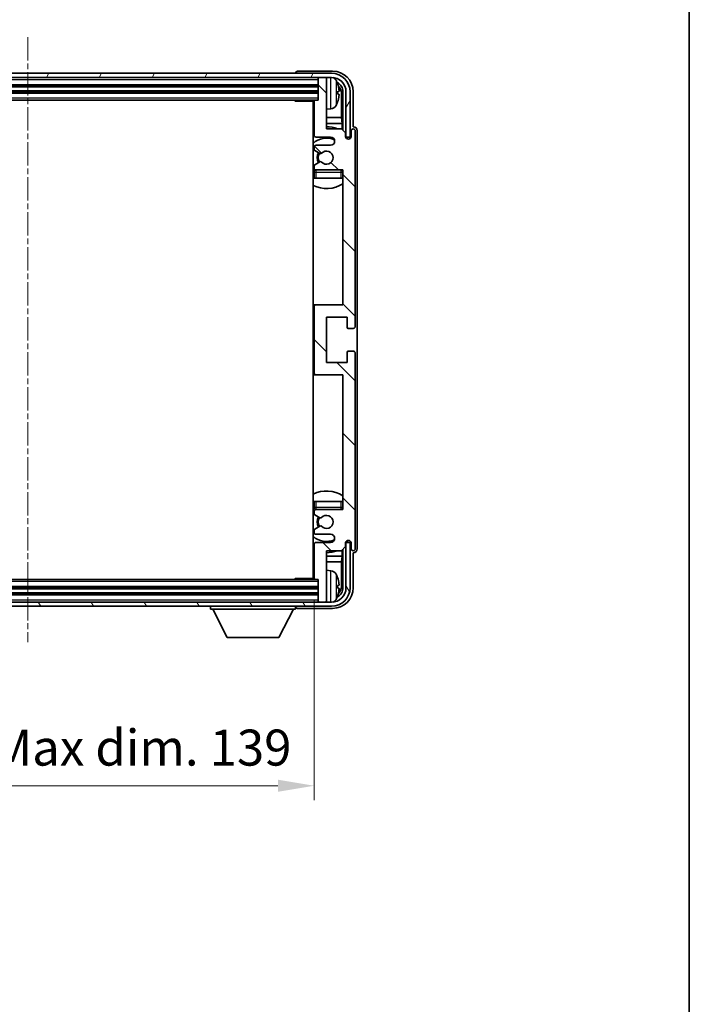
# Model space of a CAD drawing. Units: millimetres. Extents: x -1 to 7303, y 1 to 984.
# Drawn here: x 2388 to 2551, y 558 to 797 of the extents above; entities that cross this region are included whole.
import ezdxf

# ---------------------------------------------------------------- set-up
doc = ezdxf.new("R2010")
doc.units = ezdxf.units.MM
doc.linetypes.add('CHAIN', pattern=[0.3543, 0.2362, -0.0295, 0.0591, -0.0295])
for name, color, linetype, lineweight in [('Border (ISO)', 7, 'Continuous', 35), ('Dimension (ISO)', 7, 'Continuous', 18), ('Dimension (ISO) @ 1', 7, 'Continuous', 18), ('Visible (ISO)', 7, 'Continuous', 35), ('Visible Narrow (ISO)', 7, 'Continuous', 25)]:
    doc.layers.add(name, color=color, linetype=linetype, lineweight=lineweight)
doc.layers.add('Centerline (ISO)', color=7, linetype='Continuous', lineweight=18, true_color=0x80ffff)
doc.layers.add('Hatch (ISO)', color=1, linetype='Continuous', lineweight=18, true_color=0xff0000)
doc.styles.add('Note Text (TK)', font='MS PGothic.ttf')
doc.dimstyles.new('Default - Method 1b (TK)', dxfattribs={"dimscale": 3, "dimtxt": 2.5, "dimasz": 2.5, "dimexe": 1, "dimexo": 1.5, "dimgap": 1, "dimtad": 1, "dimtoh": 1, "dimrnd": 1e-08, "dimdsep": 46, "dimtxsty": 'Note Text (TK)', "dimcen": 0.09, "dimdle": 5, "dimclrd": 100, "dimclre": 100, "dimclrt": 7, "dimadec": 1, "dimazin": 1, "dimtfac": 1, "dimtmove": 0, "dimatfit": 3, "dimfxl": 0, "dimtolj": 1, "dimlwd": -1, "dimlwe": -1, "dimarcsym": 0})

# ---------------------------------------------------------------- blocks, each defined once
blk = doc.blocks.new('図面枠 tk図枠')
at = {"layer": 'Border (ISO)'}
blk.add_line((405.5, 289), (405.5, 8), dxfattribs=at)
blk = doc.blocks.new('*D75')
at = {"layer": 'Defpoints', "color": 0, "transparency": 16777216}
for p in [(2320.84, 661.06), (2459.84, 661.06), (2459.84, 610.66)]:
    blk.add_point(p, dxfattribs=at)
at = {"layer": 'Dimension (ISO)', "color": 100, "transparency": 16777216}
for p, q in [((2320.84, 655.81), (2320.84, 607.16)), ((2459.84, 655.81), (2459.84, 607.16)), ((2329.59, 610.66), (2451.09, 610.66))]:
    blk.add_line(p, q, dxfattribs=at)
for points in [[(2329.59, 612.12), (2329.59, 609.2), (2320.84, 610.66)], [(2451.09, 612.12), (2451.09, 609.2), (2459.84, 610.66)]]:
    blk.add_solid(points, dxfattribs=at)
at = {"layer": 'Dimension (ISO)', "color": 7, "transparency": 16777216, "insert": (2323.95, 619.93), "char_height": 8.75, "attachment_point": 4, "style": 'Note Text (TK)'}
blk.add_mtext('\\A1;\\fＭＳ Ｐゴシック|b0|i0;\\H8.7500;有効寸法 / Max dim. 139', dxfattribs=at)

msp = doc.modelspace()

# ---------------------------------------------------------------- hatches: boundary and pattern name
at = {"layer": 'Hatch (ISO)'}
h = msp.add_hatch(dxfattribs=at)
h.set_pattern_fill('ANSI31', color=256, scale=88.9, angle=14.999978, style=0)
h.set_pattern_definition([(60, (1131.662, -27.219), (-9.623705, 5.55625), [])])
edge = h.paths.add_edge_path()
edge.add_line((2312.0922, 779.2592), (2312.0922, 768.2592))
edge.add_line((2312.0922, 768.2592), (2313.0922, 768.2592))
edge.add_line((2313.0922, 768.2592), (2313.0922, 779.2592))
edge.add_ellipse((2316.5922, 779.2592), major_axis=(-3.5, 0), ratio=1, start_angle=270, end_angle=360, ccw=False)
edge.add_line((2316.5922, 782.7592), (2318.1422, 782.7592))
edge.add_line((2318.1422, 782.7592), (2319.5422, 782.7592))
edge.add_line((2319.5422, 782.7592), (2461.1422, 782.7592))
edge.add_line((2461.1422, 782.7592), (2462.5422, 782.7592))
edge.add_line((2462.5422, 782.7592), (2464.0922, 782.7592))
edge.add_ellipse((2464.0922, 779.2592), major_axis=(0, 3.5), ratio=1, start_angle=270, end_angle=360, ccw=False)
edge.add_line((2467.5922, 779.2592), (2467.5922, 768.2592))
edge.add_line((2467.5922, 768.2592), (2468.5922, 768.2592))
edge.add_line((2468.5922, 768.2592), (2468.5922, 779.2592))
edge.add_ellipse((2464.0922, 779.2592), major_axis=(4.5, 0), ratio=1, start_angle=0, end_angle=90)
edge.add_line((2464.0922, 783.7592), (2316.5922, 783.7592))
edge.add_ellipse((2316.5922, 779.2592), major_axis=(0, 4.5), ratio=1, start_angle=0, end_angle=90)
h = msp.add_hatch(dxfattribs=at)
h.set_pattern_fill('ANSI31', color=256, scale=88.9, angle=90.00021, style=0)
h.set_pattern_definition([(135.0002, (1131.662, -27.219), (-7.857695, -7.85775), [])])
edge = h.paths.add_edge_path()
edge.add_line((2459.8422, 776.9592), (2459.8422, 768.7592))
edge.add_ellipse((2460.3422, 768.7592), major_axis=(-0.5, 0), ratio=1, start_angle=0, end_angle=90)
edge.add_line((2460.3422, 768.2592), (2463.8422, 768.2592))
edge.add_ellipse((2463.8422, 767.2592), major_axis=(0, 1), ratio=1, start_angle=180, end_angle=360, ccw=False)
edge.add_line((2463.8422, 766.2592), (2460.3422, 766.2592))
edge.add_ellipse((2460.3422, 765.7592), major_axis=(0, 0.5), ratio=1, start_angle=0, end_angle=90)
edge.add_line((2459.8422, 765.7592), (2459.8422, 765.249))
edge.add_ellipse((2460.1422, 765.249), major_axis=(-0.3, 0), ratio=1, start_angle=0, end_angle=60)
edge.add_line((2459.9922, 764.9892), (2461.2654, 764.2541))
edge.add_ellipse((2461.4154, 764.5139), major_axis=(-0.15, -0.2598), ratio=1, start_angle=0, end_angle=78.671012)
edge.add_ellipse((2462.8422, 763.2592), major_axis=(-1.2015, 1.0566), ratio=1, start_angle=82.662386, end_angle=360, ccw=False)
edge.add_ellipse((2461.4155, 762.0043), major_axis=(0.2253, 0.1981), ratio=1, start_angle=0, end_angle=77.981127)
edge.add_line((2461.2686, 762.2659), (2459.9953, 761.5509))
edge.add_ellipse((2460.1422, 761.2893), major_axis=(-0.1469, 0.2616), ratio=1, start_angle=0, end_angle=60.685474)
edge.add_line((2459.8422, 761.2893), (2459.8422, 760.7592))
edge.add_ellipse((2460.3422, 760.7592), major_axis=(-0.5, 0), ratio=1, start_angle=0, end_angle=90)
edge.add_line((2460.3422, 760.2592), (2466.8422, 760.2592))
edge.add_line((2466.8422, 760.2592), (2466.8422, 727.5092))
edge.add_line((2466.8422, 727.5092), (2460.3422, 727.5092))
edge.add_ellipse((2460.3422, 727.0092), major_axis=(0, 0.5), ratio=1, start_angle=0, end_angle=90)
edge.add_line((2459.8422, 727.0092), (2459.8422, 711.0092))
edge.add_ellipse((2460.3422, 711.0092), major_axis=(-0.5, 0), ratio=1, start_angle=0, end_angle=90)
edge.add_line((2460.3422, 710.5092), (2466.8422, 710.5092))
edge.add_line((2466.8422, 710.5092), (2466.8422, 677.7592))
edge.add_line((2466.8422, 677.7592), (2460.3422, 677.7592))
edge.add_ellipse((2460.3422, 677.2592), major_axis=(0, 0.5), ratio=1, start_angle=0, end_angle=90)
edge.add_line((2459.8422, 677.2592), (2459.8422, 676.729))
edge.add_ellipse((2460.1422, 676.729), major_axis=(-0.3, 0), ratio=1, start_angle=0, end_angle=60.685474)
edge.add_line((2459.9953, 676.4674), (2461.2686, 675.7524))
edge.add_ellipse((2461.4155, 676.014), major_axis=(-0.1469, -0.2616), ratio=1, start_angle=0, end_angle=77.981127)
edge.add_ellipse((2462.8422, 674.7592), major_axis=(-1.2014, 1.0567), ratio=1, start_angle=82.662386, end_angle=360, ccw=False)
edge.add_ellipse((2461.4154, 673.5044), major_axis=(0.2253, 0.1981), ratio=1, start_angle=0, end_angle=78.671012)
edge.add_line((2461.2654, 673.7643), (2459.9922, 673.0291))
edge.add_ellipse((2460.1422, 672.7693), major_axis=(-0.15, 0.2598), ratio=1, start_angle=0, end_angle=60)
edge.add_line((2459.8422, 672.7693), (2459.8422, 672.2592))
edge.add_ellipse((2460.3422, 672.2592), major_axis=(-0.5, 0), ratio=1, start_angle=0, end_angle=90)
edge.add_line((2460.3422, 671.7592), (2463.8422, 671.7592))
edge.add_ellipse((2463.8422, 670.7592), major_axis=(0, 1), ratio=1, start_angle=180, end_angle=360, ccw=False)
edge.add_line((2463.8422, 669.7592), (2460.3422, 669.7592))
edge.add_ellipse((2460.3422, 669.2592), major_axis=(0, 0.5), ratio=1, start_angle=0, end_angle=90)
edge.add_line((2459.8422, 669.2592), (2459.8422, 661.0592))
edge.add_ellipse((2460.1422, 661.0592), major_axis=(-0.3, 0), ratio=1, start_angle=0, end_angle=90)
edge.add_line((2460.1422, 660.7592), (2460.8422, 660.7592))
edge.add_line((2460.8422, 660.7592), (2460.8422, 655.5592))
edge.add_ellipse((2461.1422, 655.5592), major_axis=(-0.3, 0), ratio=1, start_angle=0, end_angle=90)
edge.add_line((2461.1422, 655.2592), (2462.5422, 655.2592))
edge.add_ellipse((2462.5422, 655.5592), major_axis=(0, -0.3), ratio=1, start_angle=0, end_angle=90)
edge.add_line((2462.8422, 655.5592), (2462.8422, 667.7592))
edge.add_line((2462.8422, 667.7592), (2466.4922, 667.7592))
edge.add_line((2466.4922, 667.7592), (2467.4922, 668.7592))
edge.add_line((2467.4922, 668.7592), (2467.4922, 669.6592))
edge.add_ellipse((2468.1672, 669.5795), major_axis=(-0.675, 0.0797), ratio=1, start_angle=193.465843, end_angle=360, ccw=False)
edge.add_line((2468.8422, 669.6592), (2468.8422, 668.2592))
edge.add_ellipse((2469.3422, 668.2592), major_axis=(-0.5, 0), ratio=1, start_angle=0, end_angle=180)
edge.add_line((2469.8422, 668.2592), (2469.8422, 715.7592))
edge.add_ellipse((2469.3422, 715.7592), major_axis=(0.5, 0), ratio=1, start_angle=0, end_angle=90)
edge.add_line((2469.3422, 716.2592), (2468.1422, 716.2592))
edge.add_ellipse((2468.1422, 715.9592), major_axis=(0, 0.3), ratio=1, start_angle=0, end_angle=90)
edge.add_line((2467.8422, 715.9592), (2467.8422, 713.5092))
edge.add_line((2467.8422, 713.5092), (2462.8422, 713.5092))
edge.add_line((2462.8422, 713.5092), (2462.8422, 724.5092))
edge.add_line((2462.8422, 724.5092), (2467.8422, 724.5092))
edge.add_line((2467.8422, 724.5092), (2467.8422, 722.0592))
edge.add_ellipse((2468.1422, 722.0592), major_axis=(-0.3, 0), ratio=1, start_angle=0, end_angle=90)
edge.add_line((2468.1422, 721.7592), (2469.3422, 721.7592))
edge.add_ellipse((2469.3422, 722.2592), major_axis=(0, -0.5), ratio=1, start_angle=0, end_angle=90)
edge.add_line((2469.8422, 722.2592), (2469.8422, 769.7592))
edge.add_ellipse((2469.3422, 769.7592), major_axis=(0.5, 0), ratio=1, start_angle=0, end_angle=180)
edge.add_line((2468.8422, 769.7592), (2468.8422, 768.3592))
edge.add_ellipse((2468.1672, 768.4389), major_axis=(0.675, -0.0797), ratio=1, start_angle=193.465843, end_angle=360, ccw=False)
edge.add_line((2467.4922, 768.3592), (2467.4922, 769.2592))
edge.add_line((2467.4922, 769.2592), (2466.4922, 770.2592))
edge.add_line((2466.4922, 770.2592), (2462.8422, 770.2592))
edge.add_line((2462.8422, 770.2592), (2462.8422, 782.4592))
edge.add_ellipse((2462.5422, 782.4592), major_axis=(0.3, 0), ratio=1, start_angle=0, end_angle=90)
edge.add_line((2462.5422, 782.7592), (2461.1422, 782.7592))
edge.add_ellipse((2461.1422, 782.4592), major_axis=(0, 0.3), ratio=1, start_angle=0, end_angle=90)
edge.add_line((2460.8422, 782.4592), (2460.8422, 777.2592))
edge.add_line((2460.8422, 777.2592), (2460.1422, 777.2592))
edge.add_ellipse((2460.1422, 776.9592), major_axis=(0, 0.3), ratio=1, start_angle=0, end_angle=90)
h = msp.add_hatch(dxfattribs=at)
h.set_pattern_fill('ANSI31', color=256, scale=88.9, angle=75.000175, style=0)
h.set_pattern_definition([(120.0002, (1131.662, -27.219), (-9.62369, -5.55628), [])])
edge = h.paths.add_edge_path()
edge.add_ellipse((2316.5922, 658.7592), major_axis=(0, -3.5), ratio=1, start_angle=270, end_angle=360)
edge.add_line((2316.5922, 655.2592), (2318.1422, 655.2592))
edge.add_line((2318.1422, 655.2592), (2319.5422, 655.2592))
edge.add_line((2319.5422, 655.2592), (2461.1422, 655.2592))
edge.add_line((2461.1422, 655.2592), (2462.5422, 655.2592))
edge.add_line((2462.5422, 655.2592), (2464.0922, 655.2592))
edge.add_ellipse((2464.0922, 658.7592), major_axis=(3.5, 0), ratio=1, start_angle=270, end_angle=360)
edge.add_line((2467.5922, 658.7592), (2467.5922, 669.7592))
edge.add_line((2467.5922, 669.7592), (2468.5922, 669.7592))
edge.add_line((2468.5922, 669.7592), (2468.5922, 658.7592))
edge.add_ellipse((2464.0922, 658.7592), major_axis=(0, -4.5), ratio=1, start_angle=0, end_angle=90, ccw=False)
edge.add_line((2464.0922, 654.2592), (2316.5922, 654.2592))
edge.add_ellipse((2316.5922, 658.7592), major_axis=(-4.5, 0), ratio=1, start_angle=0, end_angle=90, ccw=False)
edge.add_line((2312.0922, 658.7592), (2312.0922, 669.7592))
edge.add_line((2312.0922, 669.7592), (2313.0922, 669.7592))
edge.add_line((2313.0922, 669.7592), (2313.0922, 658.7592))

# ---------------------------------------------------------------- linework, layer by layer
at = {"layer": 'Centerline (ISO)', "linetype": 'CHAIN', "ltscale": 23.990969}
msp.add_line((2390.3422, 792.5092), (2390.3422, 645.5092), dxfattribs=at)
at = {"layer": 'Visible (ISO)'}
for p, q in [((2464.0922, 783.7592), (2316.5922, 783.7592)), ((2316.5922, 782.7592), (2464.0922, 782.7592)), ((2455.3422, 783.7595), (2455.3422, 783.7592)), ((2464.3452, 784.2592), (2455.8419, 784.2592)), ((2460.8422, 782.7592), (2460.8422, 782.4592)), ((2460.8422, 782.4592), (2460.8422, 777.2592)), ((2462.5422, 782.7592), (2461.1422, 782.7592)), ((2462.8422, 782.7592), (2462.8422, 782.4592)), ((2462.8422, 770.2592), (2462.8422, 782.4592)), ((2319.8422, 780.7592), (2460.8422, 780.7592)), ((2319.8422, 779.2592), (2460.8422, 779.2592)), ((2465.5562, 778.7268), (2465.5562, 779.2915)), ((2466.4915, 772.9804), (2466.4915, 778.91)), ((2466.8407, 779.2592), (2466.8407, 769.9107)), ((2467.5922, 779.2592), (2467.5922, 768.2592)), ((2468.5922, 768.2592), (2468.5922, 779.2592)), ((2469.3422, 770.7592), (2469.3422, 779.2622)), ((2320.5422, 777.2592), (2460.1422, 777.2592)), ((2455.0217, 777.2592), (2455.2717, 777.0092)), ((2455.2717, 777.2592), (2455.2717, 777.0092)), ((2459.8464, 777.0092), (2455.2717, 777.0092)), ((2459.5922, 777.0092), (2459.5922, 661.0092)), ((2459.8422, 776.9592), (2459.8422, 768.7592)), ((2460.8422, 777.2592), (2460.1422, 777.2592)), ((2463.9011, 775.1018), (2462.8422, 775.0092)), ((2459.8422, 772.9804), (2459.5922, 772.9804)), ((2466.4915, 772.9804), (2462.8422, 772.9804)), ((2466.6835, 771.5713), (2466.4915, 772.9804)), ((2459.8422, 771.5713), (2459.5922, 771.5713)), ((2466.6835, 771.5713), (2462.8422, 771.5713)), ((2466.6835, 770.0678), (2466.6835, 771.5713)), ((2469.3428, 770.7592), (2469.3422, 770.7592)), ((2460.3422, 768.2592), (2463.8422, 768.2592)), ((2466.4922, 770.2592), (2462.8422, 770.2592)), ((2467.4922, 769.2592), (2466.4922, 770.2592)), ((2467.4922, 768.3592), (2467.4922, 769.2592)), ((2467.5121, 768.2576), (2467.6408, 768.2576)), ((2467.5356, 768.1878), (2467.571, 768.1878)), ((2467.5922, 768.2592), (2468.5922, 768.2592)), ((2467.7708, 767.9879), (2467.7708, 767.8867)), ((2467.8407, 768.0578), (2467.8407, 767.8427)), ((2468.8422, 769.7592), (2468.8422, 768.3592)), ((2469.8422, 722.2592), (2469.8422, 769.7592)), ((2470.3422, 668.2586), (2470.3422, 769.7598)), ((2459.8422, 765.7592), (2459.8422, 765.249)), ((2463.8422, 766.2592), (2460.3422, 766.2592)), ((2459.9922, 764.9892), (2461.2654, 764.2541)), ((2459.8422, 761.2893), (2459.8422, 760.7592)), ((2461.2686, 762.2659), (2459.9953, 761.5509)), ((2459.8422, 759.7592), (2459.8422, 758.2592)), ((2460.3422, 760.2592), (2466.8422, 760.2592)), ((2466.8422, 760.2592), (2466.8422, 727.5092)), ((2460.3422, 758.2592), (2459.8422, 758.2592)), ((2466.3422, 758.2592), (2460.3422, 758.2592)), ((2466.8422, 758.2592), (2466.3422, 758.2592)), ((2460.3422, 727.5092), (2459.5922, 727.5092)), ((2466.8422, 727.5092), (2460.3422, 727.5092)), ((2459.8422, 727.0092), (2459.8422, 711.0092)), ((2462.8422, 713.5092), (2462.8422, 724.5092)), ((2462.8422, 724.5092), (2467.8422, 724.5092)), ((2467.8422, 724.5092), (2467.8422, 722.0592)), ((2468.1422, 721.7592), (2469.3422, 721.7592)), ((2467.8422, 715.9592), (2467.8422, 713.5092)), ((2469.3422, 716.2592), (2468.1422, 716.2592)), ((2469.8422, 668.2592), (2469.8422, 715.7592)), ((2467.8422, 713.5092), (2462.8422, 713.5092)), ((2459.5922, 710.5092), (2460.3422, 710.5092)), ((2460.3422, 710.5092), (2466.8422, 710.5092)), ((2466.8422, 710.5092), (2466.8422, 677.7592)), ((2459.8422, 679.7592), (2460.3422, 679.7592)), ((2459.8422, 679.7592), (2459.8422, 678.2592)), ((2460.3422, 679.7592), (2466.3422, 679.7592)), ((2466.3422, 679.7592), (2466.8422, 679.7592)), ((2459.8422, 677.2592), (2459.8422, 676.729)), ((2466.8422, 677.7592), (2460.3422, 677.7592)), ((2459.9953, 676.4674), (2461.2686, 675.7524)), ((2459.8422, 672.7693), (2459.8422, 672.2592)), ((2461.2654, 673.7643), (2459.9922, 673.0291)), ((2460.3422, 671.7592), (2463.8422, 671.7592)), ((2467.571, 669.8305), (2467.5356, 669.8305)), ((2467.7708, 670.1316), (2467.7708, 670.0304)), ((2467.8407, 670.1756), (2467.8407, 669.9606)), ((2459.8422, 669.2592), (2459.8422, 661.0592)), ((2463.8422, 669.7592), (2460.3422, 669.7592)), ((2462.8422, 655.5592), (2462.8422, 667.7592)), ((2462.8422, 667.7592), (2466.4922, 667.7592)), ((2466.4922, 667.7592), (2467.4922, 668.7592)), ((2466.6835, 666.447), (2466.6835, 667.9505)), ((2466.8407, 668.1076), (2466.8407, 658.7592)), ((2467.4922, 668.7592), (2467.4922, 669.6592)), ((2467.6408, 669.7607), (2467.5121, 669.7607)), ((2468.5922, 669.7592), (2467.5922, 669.7592)), ((2467.5922, 669.7592), (2467.5922, 658.7592)), ((2468.5922, 658.7592), (2468.5922, 669.7592)), ((2468.8422, 669.6592), (2468.8422, 668.2592)), ((2459.5922, 666.447), (2459.8422, 666.447)), ((2459.5922, 665.0379), (2459.8422, 665.0379)), ((2462.8422, 666.447), (2466.6835, 666.447)), ((2462.8422, 665.0379), (2466.4915, 665.0379)), ((2466.6835, 666.447), (2466.4915, 665.0379)), ((2466.4915, 659.1084), (2466.4915, 665.0379)), ((2469.3422, 658.7561), (2469.3422, 667.2592)), ((2469.3422, 667.2592), (2469.3428, 667.2592)), ((2463.9011, 662.9165), (2462.8422, 663.0092)), ((2460.1422, 660.7592), (2320.5422, 660.7592)), ((2455.0217, 660.7592), (2455.2717, 661.0092)), ((2455.2717, 661.0092), (2455.2717, 660.7592)), ((2459.8464, 661.0092), (2455.2717, 661.0092)), ((2460.1422, 660.7592), (2460.8422, 660.7592)), ((2460.8422, 660.7592), (2460.8422, 655.5592)), ((2460.8422, 658.7592), (2319.8422, 658.7592)), ((2465.5562, 658.7268), (2465.5562, 659.2915)), ((2460.8422, 657.2592), (2319.8422, 657.2592)), ((2460.8422, 655.5592), (2460.8422, 655.2592)), ((2462.8422, 655.5592), (2462.8422, 655.2592)), ((2464.0922, 655.2592), (2316.5922, 655.2592)), ((2316.5922, 654.2592), (2464.0922, 654.2592)), ((2434.7422, 654.2592), (2434.7422, 653.5592)), ((2434.7422, 653.5592), (2455.3422, 653.5592)), ((2438.7922, 646.6592), (2435.2422, 653.5592)), ((2451.2922, 646.6592), (2454.8422, 653.5592)), ((2455.3422, 654.2592), (2455.3422, 653.5592)), ((2455.8419, 653.7592), (2464.3452, 653.7592)), ((2461.1422, 655.2592), (2462.5422, 655.2592)), ((2438.7922, 646.6592), (2451.2922, 646.6592))]:
    msp.add_line(p, q, dxfattribs=at)
for centre, radius, start, end in [((2461.1422, 782.4592), 0.3, 90, 180), ((2462.5422, 782.4592), 0.3, 0, 90), ((2464.0922, 779.2592), 4.5, 0, 90), ((2464.0922, 779.2592), 3.5, 0, 90), ((2463.7617, 781.3226), 1.6, 28.172734, 61.84933), ((2459.4422, 779.0092), 6.5, 20.039607, 28.172734), ((2465.4316, 781.1938), 0.1246, 1.814826, 20.039607), ((2459.3422, 775.7592), 0.5, 300, 60), ((2460.1422, 776.9592), 0.3, 90, 180), ((2463.7617, 776.6957), 1.6, 275, 331.827266), ((2459.4422, 779.0092), 6.5, 331.827266, 339.960393), ((2465.4316, 776.8245), 0.1246, 339.960393, 358.185174), ((2462.8422, 763.2592), 7.5, 68.96053, 90), ((2462.8422, 763.2592), 7.5, 113.578178, 115.679289), ((2462.8422, 763.2592), 4.75, 65.863751, 133.173551), ((2460.3422, 768.7592), 0.5, 180, 270), ((2463.8422, 767.2592), 1, 270, 90), ((2468.1672, 768.4389), 0.6797, 186.732921, 353.267079), ((2469.3422, 769.7592), 0.5, 0, 180), ((2460.3422, 765.7592), 0.5, 90, 180), ((2460.1422, 765.249), 0.3, 180, 240), ((2462.8422, 763.2592), 2.25, 148.134623, 211.750824), ((2462.8422, 763.2592), 2, 147.901352, 212.055581), ((2461.4154, 764.5139), 0.3, 240, 318.671012), ((2462.8422, 763.2592), 1.6, 221.333399, 138.671012), ((2460.1422, 761.2893), 0.3, 119.314526, 180), ((2460.3422, 760.7592), 0.5, 180, 270), ((2461.4155, 762.0043), 0.3, 41.333399, 119.314526), ((2462.8422, 763.2592), 4.75, 226.826449, 230.833289), ((2460.3422, 759.7592), 0.5, 90, 180), ((2466.3422, 759.7592), 0.5, 0, 90), ((2462.8422, 763.2592), 4.75, 320.418264, 320.833289), ((2462.8422, 763.2592), 7.5, 244.320711, 302.230953), ((2460.3422, 727.0092), 0.5, 90, 180), ((2468.1422, 722.0592), 0.3, 180, 270), ((2469.3422, 722.2592), 0.5, 270, 0), ((2468.1422, 715.9592), 0.3, 90, 180), ((2469.3422, 715.7592), 0.5, 0, 90), ((2460.3422, 711.0092), 0.5, 180, 270), ((2462.8422, 674.7592), 7.5, 57.769047, 115.679289), ((2462.8422, 674.7592), 4.75, 129.166711, 133.173551), ((2460.3422, 678.2592), 0.5, 180, 270), ((2460.3422, 677.2592), 0.5, 90, 180), ((2466.3422, 678.2592), 0.5, 270, 0), ((2462.8422, 674.7592), 4.75, 39.166711, 39.581736), ((2460.1422, 676.729), 0.3, 180, 240.685474), ((2462.8422, 674.7592), 2.25, 148.249176, 211.865377), ((2462.8422, 674.7592), 2, 147.944419, 212.098648), ((2461.4155, 676.014), 0.3, 240.685474, 318.666601), ((2462.8422, 674.7592), 1.6, 221.328988, 138.666601), ((2460.1422, 672.7693), 0.3, 120, 180), ((2460.3422, 672.2592), 0.5, 180, 270), ((2461.4154, 673.5044), 0.3, 41.328988, 120), ((2462.8422, 674.7592), 4.75, 226.826449, 294.136249), ((2463.8422, 670.7592), 1, 270, 90), ((2468.1672, 669.5795), 0.6797, 6.732921, 173.267079), ((2462.8422, 674.7592), 7.5, 244.320711, 246.421822), ((2460.3422, 669.2592), 0.5, 90, 180), ((2462.8422, 674.7592), 7.5, 270, 291.03947), ((2469.3422, 668.2592), 0.5, 180, 0), ((2459.3422, 662.2592), 0.5, 300, 60), ((2463.7617, 661.3226), 1.6, 28.172734, 85), ((2460.1422, 661.0592), 0.3, 180, 270), ((2459.4422, 659.0092), 6.5, 20.039607, 28.172734), ((2465.4316, 661.1938), 0.1246, 1.814826, 20.039607), ((2464.0922, 658.7592), 4.5, 270, 0), ((2464.0922, 658.7592), 3.5, 270, 0), ((2461.1422, 655.5592), 0.3, 180, 270), ((2462.5422, 655.5592), 0.3, 270, 0), ((2463.7617, 656.6957), 1.6, 298.15067, 331.827266), ((2459.4422, 659.0092), 6.5, 331.827266, 339.960393), ((2465.4316, 656.8245), 0.1246, 339.960393, 358.185174)]:
    msp.add_arc(centre, radius, start, end, dxfattribs=at)
for centre, major_axis, ratio, start_param, end_param in [((2455.8425, 783.7589), (-0.354, 0.354), 0.99878277, 5.49839613, 7.06797448), ((2464.3391, 779.2561), (3.5398, 3.5398), 0.99878277, 5.49839613, 7.06797448), ((2464.3391, 779.2561), (1.7699, 1.7699), 0.99878277, 5.49839613, 6.61101961), ((2459.4544, 779.002), (-3.2829, -5.6083), 0.99488747, 2.20774935, 2.44673364), ((2463.9899, 778.9069), (1.7699, 1.7699), 0.99878277, 5.49839613, 6.31586897), ((2459.4544, 778.8695), (6.4737, 0.5671), 0.05101764, 5.93460274, 6.17358703), ((2459.4544, 779.1488), (6.4737, -0.5671), 0.05101764, 0.10959827, 0.34858257), ((2459.4544, 779.0163), (3.2829, -5.6083), 0.99488747, 0.69485901, 0.93384331), ((2469.3416, 769.7586), (0.708, 0.708), 0.99878277, 5.49839613, 7.06797448), ((2467.5707, 767.9877), (0.1416, 0.1416), 0.99878277, 5.49839613, 7.06797448), ((2467.6405, 768.0575), (0.1416, 0.1416), 0.99878277, 5.49839613, 7.06797448), ((2467.5707, 670.0307), (0.1416, -0.1416), 0.99878277, 5.49839613, 7.06797448), ((2467.6405, 669.9608), (0.1416, -0.1416), 0.99878277, 5.49839613, 7.06797448), ((2469.3416, 668.2598), (0.708, -0.708), 0.99878277, 5.49839613, 7.06797448), ((2459.4544, 659.002), (-3.2829, -5.6083), 0.99488747, 2.20774935, 2.44673364), ((2464.3391, 658.7622), (3.5398, -3.5398), 0.99878277, 5.49839613, 7.06797448), ((2464.3391, 658.7622), (1.7699, -1.7699), 0.99878277, 5.955351, 7.06797448), ((2459.4544, 658.8695), (6.4737, 0.5671), 0.05101764, 5.93460274, 6.17358703), ((2459.4544, 659.1488), (6.4737, -0.5671), 0.05101764, 0.10959827, 0.34858257), ((2459.4544, 659.0163), (3.2829, -5.6083), 0.99488747, 0.69485901, 0.93384331), ((2463.9899, 659.1114), (1.7699, -1.7699), 0.99878277, 6.25050164, 7.06797448), ((2455.8425, 654.2595), (-0.354, -0.354), 0.99878277, 5.49839613, 7.06797448)]:
    msp.add_ellipse(centre, major_axis=major_axis, ratio=ratio, start_param=start_param, end_param=end_param, dxfattribs=at)
for points, knots in [([(2465.8924, 779.7119), (2465.8968, 779.6705), (2465.9005, 779.6267), (2465.9051, 779.547), (2465.9061, 779.5111), (2465.9054, 779.4552), (2465.9037, 779.4315), (2465.8986, 779.4055), (2465.8957, 779.399), (2465.8924, 779.3971)], [0, 0, 0, 0, 0.0125039067, 0.0125039067, 0.0250078135, 0.0250078135, 0.0375277995, 0.0375277995, 0.0466766392, 0.0466766392, 0.0466766392, 0.0466766392]), ([(2465.8924, 778.6212), (2465.8968, 778.6187), (2465.9005, 778.6079), (2465.9051, 778.5696), (2465.9061, 778.5422), (2465.9054, 778.4803), (2465.9037, 778.4418), (2465.8986, 778.3697), (2465.8957, 778.3377), (2465.8924, 778.3065)], [0, 0, 0, 0, 0.0124997785, 0.0124997785, 0.0249995571, 0.0249995571, 0.0375236714, 0.0375236714, 0.0466766062, 0.0466766062, 0.0466766062, 0.0466766062]), ([(2465.8924, 659.7119), (2465.8968, 659.6705), (2465.9005, 659.6267), (2465.9051, 659.547), (2465.9061, 659.5111), (2465.9054, 659.4552), (2465.9037, 659.4315), (2465.8986, 659.4055), (2465.8957, 659.399), (2465.8924, 659.3971)], [0, 0, 0, 0, 0.0125039067, 0.0125039067, 0.0250078135, 0.0250078135, 0.0375277995, 0.0375277995, 0.0466766392, 0.0466766392, 0.0466766392, 0.0466766392]), ([(2465.8924, 658.6212), (2465.8968, 658.6187), (2465.9005, 658.6079), (2465.9051, 658.5696), (2465.9061, 658.5422), (2465.9054, 658.4803), (2465.9037, 658.4418), (2465.8986, 658.3697), (2465.8957, 658.3377), (2465.8924, 658.3065)], [0, 0, 0, 0, 0.0124997785, 0.0124997785, 0.0249995571, 0.0249995571, 0.0375236714, 0.0375236714, 0.0466766062, 0.0466766062, 0.0466766062, 0.0466766062])]:
    msp.add_open_spline(points, degree=3, knots=knots, dxfattribs=at)
at = {"layer": 'Visible Narrow (ISO)'}
for p, q in [((2319.8422, 782.2592), (2460.8422, 782.2592)), ((2463.9011, 775.1018), (2463.9011, 782.7592)), ((2319.8422, 781.0592), (2460.8422, 781.0592)), ((2319.8422, 780.4592), (2460.8422, 780.4592)), ((2465.1721, 782.078), (2465.1721, 775.9403)), ((2465.5487, 781.2188), (2465.5487, 781.2365)), ((2319.8422, 779.5592), (2460.8422, 779.5592)), ((2319.8422, 778.9592), (2460.8422, 778.9592)), ((2319.8422, 777.7592), (2460.8422, 777.7592)), ((2465.5487, 778.7286), (2465.5487, 779.2897)), ((2466.8407, 779.2592), (2466.4915, 778.91)), ((2465.5487, 776.7818), (2465.5487, 776.7996)), ((2467.6408, 768.2576), (2467.571, 768.1878)), ((2467.7708, 767.9879), (2467.8407, 768.0578)), ((2459.8422, 759.7592), (2460.3422, 759.7592)), ((2460.3422, 759.7592), (2460.3422, 760.2592)), ((2460.3422, 758.2592), (2460.3422, 759.7592)), ((2460.3422, 759.7592), (2466.3422, 759.7592)), ((2466.3422, 760.2592), (2466.3422, 759.7592)), ((2466.3422, 759.7592), (2466.8422, 759.7592)), ((2466.3422, 759.7592), (2466.3422, 758.2592)), ((2460.3422, 678.2592), (2460.3422, 679.7592)), ((2466.3422, 679.7592), (2466.3422, 678.2592)), ((2460.3422, 678.2592), (2459.8422, 678.2592)), ((2466.3422, 678.2592), (2460.3422, 678.2592)), ((2460.3422, 677.7592), (2460.3422, 678.2592)), ((2466.8422, 678.2592), (2466.3422, 678.2592)), ((2466.3422, 678.2592), (2466.3422, 677.7592)), ((2467.571, 669.8305), (2467.6408, 669.7607)), ((2467.8407, 669.9606), (2467.7708, 670.0304)), ((2463.9011, 655.2592), (2463.9011, 662.9165)), ((2460.8422, 660.2592), (2319.8422, 660.2592)), ((2465.1721, 662.078), (2465.1721, 655.9403)), ((2465.5487, 661.2188), (2465.5487, 661.2365)), ((2460.8422, 659.0592), (2319.8422, 659.0592)), ((2460.8422, 658.4592), (2319.8422, 658.4592)), ((2465.5487, 658.7286), (2465.5487, 659.2897)), ((2466.4915, 659.1084), (2466.8407, 658.7592)), ((2460.8422, 657.5592), (2319.8422, 657.5592)), ((2460.8422, 656.9592), (2319.8422, 656.9592)), ((2460.8422, 655.7592), (2319.8422, 655.7592)), ((2465.5487, 656.7818), (2465.5487, 656.7996))]:
    msp.add_line(p, q, dxfattribs=at)

# ---------------------------------------------------------------- block references
at = {"xscale": 3.5, "yscale": 3.5, "zscale": 3.5}
msp.add_blockref('図面枠 tk図枠', (1131.6621, -27.2186), dxfattribs=at)

# ---------------------------------------------------------------- dimensions: what is measured, and where the dimension line sits
at = {"layer": 'Dimension (ISO) @ 1', "color": 100, "true_color": 0x00ff3f}
dim = msp.add_linear_dim(base=(2459.8422, 610.6592), p1=(2320.8422, 661.0592), p2=(2459.8422, 661.0592), text='\\fＭＳ Ｐゴシック|b0|i0;\\H8.7500;有効寸法 / Max dim. <>', dimstyle='Default - Method 1b (TK)', override={"dimscale": 1, "dimtxt": 8.75, "dimasz": 8.75, "dimexe": 3.5, "dimexo": 5.25, "dimgap": 3.5, "dimtoh": 0, "dimdec": 2, "dimcen": 0.315, "dimtol": 0, "dimlim": 0, "dimtp": 0, "dimtm": 0, "dimtdec": 2, "dimtix": 0, "dimtofl": 0, "dimtmove": 0, "dimatfit": 1}, dxfattribs=at)
dim.commit()
dim.dimension.update_dxf_attribs({"geometry": '*D75', "text_midpoint": (2390.3422, 610.6592), "dimtype": 128})

doc.saveas('drawing.dxf')
